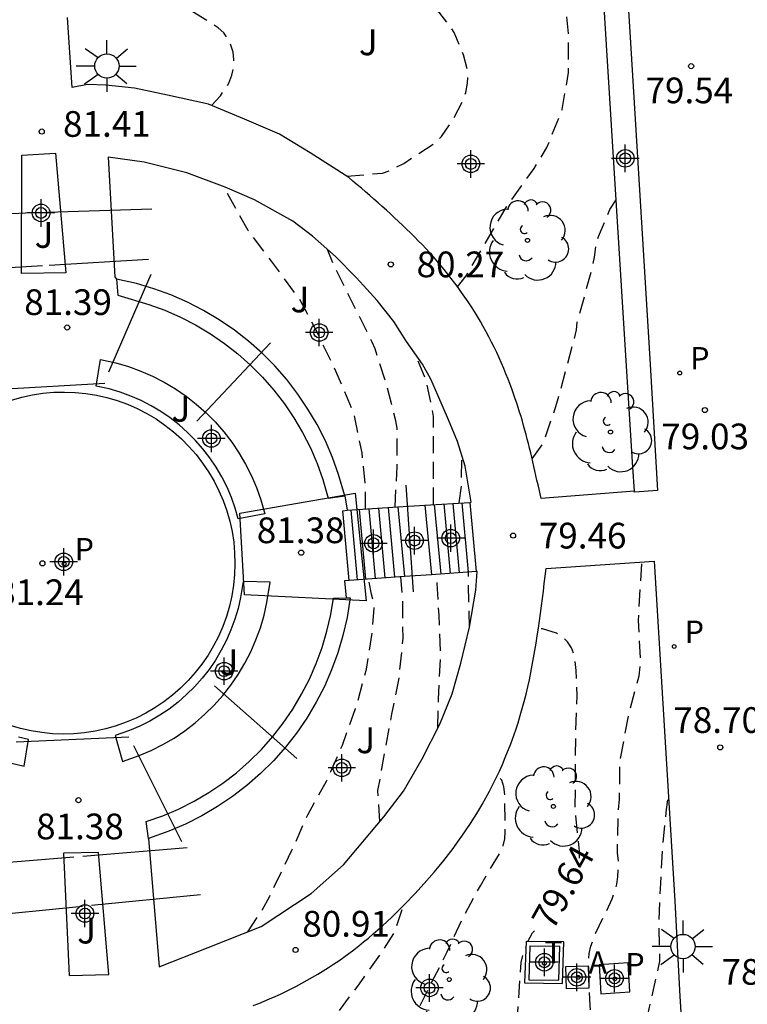
# Model space of a CAD drawing. Units: metres. Extents: x 584843 to 585196, y 4795789 to 4796041.
# Drawn here: x 584929 to 584951, y 4795937 to 4795965 of the extents above; entities that cross this region are included whole.
import ezdxf

# ---------------------------------------------------------------- set-up
doc = ezdxf.new("R2010")
doc.units = ezdxf.units.M
doc.header["$MEASUREMENT"] = 0
doc.linetypes.add('TRAZOS_NORMALES', pattern=[0.75, 0.5, -0.25])
for name, color, linetype in [('020194', 31, 'TRAZOS_NORMALES'), ('020195', 30, 'TRAZOS_NORMALES'), ('020204', 9, 'Continuous'), ('020307', 24, 'Continuous'), ('020308', 9, 'Continuous'), ('060117', 9, 'Continuous'), ('060124', 9, 'Continuous'), ('060130', 9, 'Continuous'), ('060141', 9, 'Continuous'), ('070105', 6, 'Continuous'), ('090101', 1, 'Continuous'), ('090103', 9, 'Continuous'), ('100112', 9, 'Continuous'), ('100116', 71, 'Continuous'), ('100202', 3, 'Continuous'), ('100302', 7, 'Continuous'), ('200205', 4, 'Continuous'), ('200305', 4, 'Continuous'), ('210201', 9, 'Continuous'), ('210205', 4, 'Continuous'), ('210301', 9, 'Continuous'), ('210305', 4, 'Continuous'), ('240205', 1, 'Continuous'), ('240305', 1, 'Continuous'), ('250206', 9, 'Continuous'), ('270104', 9, 'Continuous'), ('Centroides', 1, 'Continuous')]:
    doc.layers.add(name, color=color, linetype=linetype)
doc.styles.add('ARIAL', font='arial.ttf', dxfattribs={"height": 1})
doc.styles.add('ARIALI', font='ariali.ttf', dxfattribs={"height": 1})
doc.styles.add('ROMANS', font='romans__.ttf', dxfattribs={"height": 1})

# ---------------------------------------------------------------- blocks, each defined once
blk = doc.blocks.new('COTAPU')
blk.add_circle((0, 0), 0.075)
blk = doc.blocks.new('ARBOL')
blk.add_circle((0, 0), 0.0587)
for centre, radius, start, end in [((-0.28, 0.855), 0.3, 359.2878, 173.6078), ((0.097, 0.97), 0.21, 23.1565, 160.4665), ((-0.564, 0.381), 0.532, 92.28, 254.58), ((0.438, 0.881), 0.24, 301.578, 139.328), ((0.656, 0.288), 0.443, 319.8556, 114.7656), ((-0.091, 0.321), 0.12, 119.14, 310.56), ((0.819, -0.249), 0.383, 235.5275, 62.0275), ((-0.556, -0.339), 0.555, 142.64, 266.54), ((-0.039, -0.384), 0.21, 189.64, 323.88), ((0.299, -0.624), 0.532, 224.67, 0.24), ((-0.301, -0.676), 0.45, 213.78, 295.32)]:
    blk.add_arc(centre, radius, start, end)
blk = doc.blocks.new('PLUVI3')
blk.add_circle((0, 0), 0.055)
blk = doc.blocks.new('PLUVI1')
blk.add_circle((0, 0), 0.055)
blk = doc.blocks.new('RETEL')
blk.add_circle((0, 0), 0.055)
blk = doc.blocks.new('FAROLA')
for p, q in [((0, 0.355), (0, 0.755)), ((-0.63, 0.51), (-0.255, 0.245)), ((0.605, 0.49), (0.276, 0.223)), ((-0.355, 0), (-0.895, 0)), ((0.355, 0), (0.855, 0)), ((-0.65, -0.52), (-0.255, -0.24)), ((0.585, -0.52), (0.256, -0.246)), ((0, -0.355), (0, -0.755))]:
    blk.add_line(p, q)
blk.add_circle((0, 0), 0.355)
blk = doc.blocks.new('ABAS')
blk.add_circle((0, 0), 0.055)
blk = doc.blocks.new('Centroide')
for points in [[(0, -0.402), (0, 0.402)], [(0.402, 0), (-0.402, 0)]]:
    blk.add_lwpolyline(points)
for radius in [0.256, 0.159]:
    blk.add_circle((0, 0), radius)

msp = doc.modelspace()

# ---------------------------------------------------------------- linework, layer by layer
at = {"layer": '020194', "flags": 128}
for points, elevation in [([(584942.246, 4795957.705), (584942.492, 4795958.025), (584943.672, 4795960.035), (584944.48, 4795961.159), (584944.849, 4795961.764), (584945.295, 4795962.873), (584945.482, 4795963.95), (584945.483, 4795965.089), (584945.363, 4795966.199), (584945.17, 4795967.316), (584945.021, 4795967.933), (584944.915, 4795968.145), (584944.677, 4795968.485), (584944.522, 4795968.638), (584944.361, 4795968.766), (584943.625, 4795969.214), (584943.408, 4795969.223), (584942.956, 4795969.192), (584941.699, 4795968.88), (584941.042, 4795968.93), (584940.863, 4795969.028), (584940.617, 4795969.646), (584940.504, 4795969.816), (584940.337, 4795969.962), (584940.139, 4795970.067), (584939.935, 4795970.136), (584939.62, 4795970.317)], 80.14), ([(584939.018, 4795960.929), (584940.061, 4795961.022), (584940.255, 4795961.092), (584940.679, 4795961.304), (584941.608, 4795961.909), (584941.773, 4795962.088), (584942.06, 4795962.494), (584942.399, 4795963.117), (584942.486, 4795963.375), (584942.537, 4795963.64), (584942.546, 4795963.845), (584942.524, 4795964.05), (584942.42, 4795964.473), (584942.15, 4795965.121), (584942.014, 4795965.333), (584941.729, 4795965.686), (584941.574, 4795965.82), (584941.227, 4795966.071), (584940.227, 4795966.679), (584939.196, 4795967.167), (584938.337, 4795967.418), (584938.097, 4795967.469), (584936.923, 4795967.615), (584935.858, 4795967.705), (584934.781, 4795967.892), (584933.648, 4795967.911), (584932.081, 4795967.85), (584930.971, 4795967.766), (584930.767, 4795967.728)], 80.64), ([(584935.072, 4795962.99), (584935.332, 4795963.276), (584935.583, 4795963.64), (584935.67, 4795963.874), (584935.715, 4795964.097), (584935.723, 4795964.338), (584935.702, 4795964.549), (584935.638, 4795964.754), (584935.555, 4795964.936), (584935.431, 4795965.112), (584935.27, 4795965.259), (584934.318, 4795965.854), (584934.114, 4795965.929), (584933.099, 4795966.211), (584931.346, 4795966.292), (584930.93, 4795966.303), (584930.837, 4795966.281)], 81.14), ([(584939.559, 4795951.222), (584939.566, 4795951.856), (584939.463, 4795952.864), (584939.228, 4795954), (584938.7, 4795955.241), (584938.188, 4795956.301), (584937.645, 4795957.332), (584936.82, 4795958.456), (584936.143, 4795959.344), (584935.431, 4795960.624)], 81.14), ([(584940.423, 4795951.282), (584940.489, 4795952.461), (584940.489, 4795953.576), (584940.45, 4795953.799), (584940.178, 4795954.851), (584939.84, 4795955.891), (584939.758, 4795956.091), (584938.621, 4795958.364), (584938.452, 4795958.792)], 80.64), ([(584941.542, 4795951.351), (584941.548, 4795953.925), (584941.331, 4795954.982), (584940.983, 4795955.787)], 80.14), ([(584942.29, 4795951.398), (584942.362, 4795951.921), (584942.37, 4795952.786)], 79.64), ([(584942.122, 4795924.806), (584943.048, 4795926.174), (584943.588, 4795927.017), (584944.204, 4795928.065), (584944.635, 4795928.955), (584944.84, 4795929.584), (584945.022, 4795930.038), (584945.699, 4795932.329), (584945.994, 4795933.531), (584946.213, 4795934.594), (584946.221, 4795935.594), (584946.107, 4795936.744), (584946.064, 4795938.045), (584946.08, 4795938.256), (584946.132, 4795938.468), (584946.273, 4795938.861), (584946.757, 4795939.848), (584946.892, 4795940.283), (584946.92, 4795940.494), (584946.933, 4795940.964), (584946.907, 4795941.187), (584946.926, 4795942.296), (584946.964, 4795942.755), (584946.983, 4795943.876), (584947.24, 4795945.258), (584947.537, 4795946.358), (584947.587, 4795946.804), (584947.515, 4795947.973), (584947.62, 4795949.673)], 79.14), ([(584936.137, 4795938.891), (584936.557, 4795939.542), (584936.76, 4795939.913), (584937.42, 4795941.274), (584937.878, 4795942.305), (584938.425, 4795943.281), (584938.889, 4795944.331), (584939.275, 4795945.399), (584939.595, 4795946.547), (584939.765, 4795947.66), (584939.814, 4795948.328), (584939.792, 4795948.533), (584939.735, 4795948.739), (584939.649, 4795949.178)], 81.14), ([(584939.976, 4795942.103), (584939.925, 4795943.008), (584940.331, 4795945.242), (584940.543, 4795946.293), (584940.658, 4795947.451), (584940.648, 4795948.547), (584940.591, 4795949.243)], 80.64), ([(584941.673, 4795944.838), (584941.691, 4795945.674), (584941.751, 4795946.912), (584941.706, 4795948.128), (584941.653, 4795949.047), (584941.614, 4795949.314)], 80.14), ([(584942.591, 4795947.752), (584942.562, 4795949.379)], 79.64), ([(584938.172, 4795930.703), (584939.418, 4795932.716), (584939.889, 4795933.781), (584940.695, 4795935.832), (584941.942, 4795938.303), (584942.396, 4795939.29), (584942.911, 4795940.235), (584943.486, 4795941.205), (584943.575, 4795941.399), (584943.621, 4795941.604), (584943.637, 4795941.809), (584943.62, 4795942.9), (584943.594, 4795943.123), (584943.532, 4795943.315), (584943.403, 4795943.446)], 80.14), ([(584947.046, 4795925.122), (584946.812, 4795926.381), (584946.813, 4795927.372), (584946.87, 4795928.477), (584946.979, 4795929.635), (584947.136, 4795930.8), (584947.312, 4795932.501), (584947.382, 4795932.689), (584947.422, 4795932.918), (584947.609, 4795935.397), (584947.797, 4795936.507), (584948.143, 4795938.03), (584948.12, 4795939.186), (584948.169, 4795940.308), (584948.231, 4795941.399), (584948.335, 4795942.455), (584948.391, 4795942.868)], 78.64), ([(584933.847, 4795932.279), (584934.526, 4795932.499), (584935.588, 4795932.986), (584936.534, 4795933.664), (584937.213, 4795934.484), (584939.384, 4795937.368), (584940.044, 4795938.291), (584940.406, 4795938.867), (584940.667, 4795939.652)], 80.64)]:
    msp.add_lwpolyline(points, dxfattribs=dict(at, elevation=elevation))
at = {"layer": '020195', "elevation": 79.64, "flags": 128}
for points in [[(584944.42, 4795952.684), (584944.714, 4795953.1), (584944.794, 4795953.292), (584945.143, 4795954.312), (584945.716, 4795956.444), (584945.736, 4795956.673), (584946.146, 4795958.151), (584946.235, 4795958.566), (584946.293, 4795958.969), (584946.356, 4795959.167), (584946.684, 4795959.959), (584946.873, 4795960.255)], [(584945.804, 4795941.035), (584945.802, 4795941.24), (584945.676, 4795942.42), (584945.691, 4795944.632), (584945.733, 4795945.783), (584945.702, 4795946.512), (584945.649, 4795946.97), (584945.563, 4795947.174), (584945.447, 4795947.353), (584945.301, 4795947.497), (584945.125, 4795947.597), (584944.723, 4795947.726), (584944.599, 4795947.725)], [(584944.297, 4795938.609), (584944.428, 4795938.858), (584944.484, 4795938.922)], [(584940.795, 4795924.736), (584941.041, 4795925.452), (584941.582, 4795926.729), (584942.072, 4795927.813), (584942.336, 4795928.532), (584942.386, 4795928.979), (584942.423, 4795930.094), (584942.816, 4795932.382), (584943.28, 4795933.628), (584943.905, 4795935.629), (584943.973, 4795936.118), (584944.099, 4795937.993), (584944.157, 4795938.229), (584944.235, 4795938.442)]]:
    msp.add_lwpolyline(points, dxfattribs=at)
at = {"layer": '060117', "flags": 128}
for points in [[(584942.604, 4795951.417), (584942.792, 4795949.395)], [(584939.087, 4795949.139), (584938.898, 4795951.166), (584939.031, 4795951.186)], [(584940.507, 4795951.283), (584940.698, 4795949.25)], [(584941.294, 4795951.335), (584941.483, 4795949.305)]]:
    msp.add_lwpolyline(points, dxfattribs=at)
at = {"layer": '060124', "flags": 128}
msp.add_lwpolyline([(584944.241, 4795938.61), (584944.2, 4795937.399), (584945.305, 4795937.382), (584945.342, 4795938.595), (584944.241, 4795938.61)], dxfattribs=at)
at = {"layer": '060130', "flags": 128}
msp.add_lwpolyline([(584929.245, 4795954.396), (584929.546, 4795954.483), (584929.852, 4795954.55), (584930.162, 4795954.598), (584930.474, 4795954.626), (584930.787, 4795954.635), (584931.1, 4795954.624), (584931.412, 4795954.593), (584931.722, 4795954.543), (584932.027, 4795954.474), (584932.328, 4795954.385), (584932.622, 4795954.278), (584932.91, 4795954.152), (584933.188, 4795954.009), (584933.458, 4795953.849), (584933.716, 4795953.671), (584933.963, 4795953.478), (584934.197, 4795953.27), (584934.418, 4795953.048), (584934.625, 4795952.812), (584934.816, 4795952.564), (584934.991, 4795952.304), (584935.15, 4795952.034), (584935.291, 4795951.754), (584935.414, 4795951.466), (584935.519, 4795951.17), (584935.606, 4795950.869), (584935.673, 4795950.563), (584935.721, 4795950.253), (584935.749, 4795949.941), (584935.758, 4795949.628), (584935.747, 4795949.315), (584935.716, 4795949.003), (584935.666, 4795948.693), (584935.597, 4795948.388), (584935.508, 4795948.087), (584935.401, 4795947.793), (584935.275, 4795947.505), (584935.132, 4795947.227), (584934.972, 4795946.957), (584934.794, 4795946.699), (584934.601, 4795946.452), (584934.393, 4795946.218), (584934.171, 4795945.997), (584933.935, 4795945.79), (584933.687, 4795945.599), (584933.427, 4795945.424), (584933.157, 4795945.265), (584932.877, 4795945.124), (584932.589, 4795945.001), (584932.293, 4795944.896), (584931.992, 4795944.809), (584931.686, 4795944.742), (584931.376, 4795944.694), (584931.064, 4795944.666), (584930.751, 4795944.657), (584930.438, 4795944.668), (584930.126, 4795944.699), (584929.816, 4795944.749), (584929.511, 4795944.818), (584929.21, 4795944.907)], dxfattribs=at)
at = {"layer": '060141', "flags": 128}
for points in [[(584939.131, 4795951.193), (584939.321, 4795949.155)], [(584939.374, 4795951.209), (584939.564, 4795949.172)], [(584939.657, 4795951.227), (584939.846, 4795949.192)], [(584939.94, 4795951.246), (584940.129, 4795949.211)], [(584940.224, 4795951.265), (584940.412, 4795949.231)], [(584941.566, 4795951.353), (584941.755, 4795949.324)], [(584941.842, 4795951.37), (584942.031, 4795949.343)], [(584942.107, 4795951.387), (584942.295, 4795949.361)], [(584942.366, 4795951.403), (584942.554, 4795949.379)]]:
    msp.add_lwpolyline(points, dxfattribs=at)
at = {"layer": '070105', "flags": 128}
for points in [[(584946.901, 4795971.059), (584947.287, 4795964.823), (584947.858, 4795955.438), (584948.075, 4795951.766), (584947.403, 4795951.717), (584947.402, 4795951.742)], [(584947.402, 4795951.742), (584947.356, 4795952.444), (584947.168, 4795955.389), (584946.587, 4795964.76), (584946.206, 4795970.917)]]:
    msp.add_lwpolyline(points, dxfattribs=at)
at = {"layer": '090101', "flags": 128}
for points in [[(584932.303, 4795957.93), (584932.341, 4795957.455), (584933.247, 4795957.188), (584933.714, 4795957.018), (584934.171, 4795956.818), (584934.609, 4795956.592), (584935.042, 4795956.336), (584935.455, 4795956.051), (584935.844, 4795955.747), (584936.215, 4795955.417), (584936.565, 4795955.066), (584936.895, 4795954.69), (584937.2, 4795954.294), (584937.477, 4795953.882), (584937.729, 4795953.453), (584937.955, 4795953.004), (584938.151, 4795952.547), (584938.316, 4795952.081), (584938.473, 4795951.539), (584938.957, 4795951.602)], [(584933.237, 4795941.615), (584933.172, 4795942.104), (584933.658, 4795942.276), (584934.115, 4795942.472), (584934.564, 4795942.698), (584934.993, 4795942.95), (584935.404, 4795943.227), (584935.8, 4795943.532), (584936.176, 4795943.862), (584936.527, 4795944.212), (584936.857, 4795944.583), (584937.161, 4795944.972), (584937.446, 4795945.385), (584937.702, 4795945.818), (584937.928, 4795946.256), (584938.128, 4795946.713), (584938.298, 4795947.18), (584938.44, 4795947.659), (584938.551, 4795948.147), (584938.628, 4795948.626), (584939.002, 4795948.63)]]:
    msp.add_lwpolyline(points, dxfattribs=at)
at = {"layer": '090103', "flags": 128}
for points in [[(584930.045, 4795959.871), (584926.902, 4795959.719)], [(584933.334, 4795959.969), (584930.286, 4795959.867)], [(584927.128, 4795958.143), (584930.145, 4795958.329)], [(584930.338, 4795958.337), (584933.234, 4795958.51)], [(584932.085, 4795955.227), (584933.317, 4795958.071)], [(584934.648, 4795953.782), (584936.795, 4795956.069)], [(584928.927, 4795954.72), (584931.968, 4795954.889)], [(584940.963, 4795948.807), (584940.746, 4795951.92)], [(584939.26, 4795951.684), (584939.586, 4795948.541), (584936.034, 4795948.723), (584935.902, 4795951.101), (584939.26, 4795951.684)], [(584937.564, 4795943.942), (584935.165, 4795946.063)], [(584929.378, 4795944.433), (584932.661, 4795944.574)], [(584932.796, 4795944.328), (584934.196, 4795941.528)], [(584931.063, 4795941.066), (584928.1, 4795940.823)], [(584934.367, 4795941.337), (584931.322, 4795941.087)], [(584931.577, 4795939.665), (584934.754, 4795939.979)], [(584928.187, 4795939.33), (584931.316, 4795939.639)]]:
    msp.add_lwpolyline(points, dxfattribs=at)
at = {"layer": '100112', "flags": 128}
for points in [[(584946.371, 4795937.926), (584946.42, 4795937.077), (584947.266, 4795937.135), (584947.217, 4795937.984), (584946.371, 4795937.926)], [(584946.071, 4795937.247), (584945.42, 4795937.225), (584945.398, 4795937.876), (584946.049, 4795937.898), (584946.071, 4795937.247)]]:
    msp.add_lwpolyline(points, dxfattribs=at)
at = {"layer": '100116', "flags": 128}
for points in [[(584947.402, 4795951.742), (584944.679, 4795951.531), (584944.65, 4795951.665), (584944.62, 4795951.798), (584944.591, 4795951.932), (584944.561, 4795952.065), (584944.532, 4795952.198), (584944.502, 4795952.332), (584944.471, 4795952.465), (584944.44, 4795952.598), (584944.409, 4795952.731), (584944.377, 4795952.864), (584944.345, 4795952.997), (584944.312, 4795953.129), (584944.278, 4795953.261), (584944.243, 4795953.393), (584944.208, 4795953.525), (584944.171, 4795953.656), (584944.134, 4795953.787), (584944.095, 4795953.918), (584944.055, 4795954.049), (584944.014, 4795954.179), (584943.972, 4795954.308), (584943.928, 4795954.438), (584943.828, 4795954.726), (584943.719, 4795955.011), (584943.657, 4795955.169), (584943.593, 4795955.325), (584943.526, 4795955.481), (584943.457, 4795955.635), (584943.386, 4795955.789), (584943.312, 4795955.942), (584943.237, 4795956.093), (584943.159, 4795956.244), (584943.079, 4795956.393), (584942.997, 4795956.542), (584942.913, 4795956.689), (584942.827, 4795956.835), (584942.738, 4795956.979), (584942.648, 4795957.122), (584942.555, 4795957.264), (584942.461, 4795957.404), (584942.364, 4795957.542), (584942.265, 4795957.679), (584942.165, 4795957.814), (584942.062, 4795957.948), (584941.857, 4795958.206), (584941.645, 4795958.457), (584941.54, 4795958.579), (584941.433, 4795958.698), (584941.324, 4795958.817), (584941.214, 4795958.934), (584941.102, 4795959.049), (584940.99, 4795959.164), (584940.876, 4795959.276), (584940.76, 4795959.389), (584940.644, 4795959.5), (584940.527, 4795959.61), (584940.409, 4795959.72), (584940.29, 4795959.829), (584940.17, 4795959.937), (584940.05, 4795960.045), (584939.929, 4795960.152), (584939.808, 4795960.258), (584939.686, 4795960.365), (584939.564, 4795960.471), (584939.442, 4795960.576), (584939.319, 4795960.682), (584939.197, 4795960.787), (584939.074, 4795960.893), (584937.952, 4795961.615), (584937.06, 4795962.155), (584936.037, 4795962.592), (584934.984, 4795963.027), (584933.794, 4795963.293), (584932.834, 4795963.494), (584931.994, 4795963.581), (584931.463, 4795963.6), (584931.017, 4795963.514), (584930.872, 4795965.557)], [(584930.525, 4795961.603), (584930.825, 4795958.11), (584929.535, 4795958.091), (584929.549, 4795961.546), (584930.525, 4795961.603)], [(584942.604, 4795951.417), (584942.639, 4795951.42), (584942.466, 4795952.474), (584942.243, 4795953.195), (584941.977, 4795953.819), (584941.675, 4795954.54), (584941.465, 4795955.014), (584941.22, 4795955.452), (584940.755, 4795956.11), (584940.387, 4795956.691), (584939.905, 4795957.301), (584939.296, 4795957.964), (584938.687, 4795958.585), (584938.018, 4795959.176), (584937.447, 4795959.622), (584936.332, 4795960.238), (584935.472, 4795960.609), (584934.352, 4795961.026), (584933.108, 4795961.34), (584932.063, 4795961.486), (584932.254, 4795957.991)], [(584932.254, 4795957.991), (584932.303, 4795957.93)], [(584938.957, 4795951.602), (584938.776, 4795952.229), (584938.601, 4795952.723), (584938.393, 4795953.208), (584938.153, 4795953.684), (584937.886, 4795954.139), (584937.592, 4795954.576), (584937.268, 4795954.997), (584936.918, 4795955.396), (584936.547, 4795955.768), (584936.153, 4795956.118), (584935.741, 4795956.44), (584935.302, 4795956.743), (584934.843, 4795957.015), (584934.379, 4795957.254), (584933.893, 4795957.466), (584933.398, 4795957.647), (584932.89, 4795957.796), (584932.303, 4795957.93)], [(584931.835, 4795955.587), (584932.29, 4795955.484), (584932.655, 4795955.376), (584933.01, 4795955.247), (584933.358, 4795955.095), (584933.693, 4795954.922), (584934.021, 4795954.728), (584934.334, 4795954.512), (584934.631, 4795954.28), (584934.914, 4795954.029), (584935.181, 4795953.761), (584935.431, 4795953.475), (584935.663, 4795953.174), (584935.874, 4795952.86), (584936.066, 4795952.534), (584936.237, 4795952.194), (584936.386, 4795951.846), (584936.513, 4795951.489), (584936.631, 4795951.083), (584935.855, 4795950.939), (584935.765, 4795951.249), (584935.655, 4795951.56), (584935.526, 4795951.863), (584935.377, 4795952.158), (584935.21, 4795952.442), (584935.026, 4795952.715), (584934.825, 4795952.976), (584934.607, 4795953.225), (584934.375, 4795953.458), (584934.129, 4795953.677), (584933.869, 4795953.88), (584933.598, 4795954.067), (584933.313, 4795954.236), (584933.021, 4795954.386), (584932.718, 4795954.518), (584932.409, 4795954.631), (584932.092, 4795954.725), (584931.712, 4795954.81), (584931.835, 4795955.587)], [(584938.957, 4795951.602), (584939.031, 4795951.186)], [(584941.294, 4795951.335), (584942.604, 4795951.417)], [(584939.031, 4795951.186), (584940.507, 4795951.283)], [(584940.507, 4795951.283), (584941.294, 4795951.335)], [(584936.289, 4795936.738), (584936.449, 4795936.802), (584936.609, 4795936.867), (584936.768, 4795936.934), (584936.926, 4795937.004), (584937.082, 4795937.075), (584937.238, 4795937.15), (584937.553, 4795937.307), (584937.862, 4795937.475), (584938.019, 4795937.563), (584938.174, 4795937.655), (584938.328, 4795937.749), (584938.48, 4795937.846), (584938.631, 4795937.945), (584938.781, 4795938.047), (584938.929, 4795938.152), (584939.076, 4795938.259), (584939.221, 4795938.368), (584939.364, 4795938.48), (584939.507, 4795938.593), (584939.647, 4795938.709), (584939.787, 4795938.827), (584939.924, 4795938.947), (584940.06, 4795939.069), (584940.195, 4795939.193), (584940.328, 4795939.318), (584940.46, 4795939.446), (584940.59, 4795939.575), (584940.719, 4795939.705), (584940.999, 4795939.997), (584941.272, 4795940.296), (584941.419, 4795940.462), (584941.563, 4795940.63), (584941.705, 4795940.8), (584941.845, 4795940.973), (584941.981, 4795941.147), (584942.115, 4795941.323), (584942.246, 4795941.501), (584942.373, 4795941.681), (584942.498, 4795941.862), (584942.619, 4795942.046), (584942.738, 4795942.231), (584942.852, 4795942.419), (584942.964, 4795942.608), (584943.071, 4795942.798), (584943.175, 4795942.99), (584943.276, 4795943.184), (584943.372, 4795943.38), (584943.465, 4795943.577), (584943.553, 4795943.775), (584943.638, 4795943.975), (584943.798, 4795944.377), (584943.941, 4795944.785), (584944.008, 4795944.99), (584944.072, 4795945.196), (584944.131, 4795945.403), (584944.188, 4795945.611), (584944.241, 4795945.82), (584944.291, 4795946.031), (584944.338, 4795946.242), (584944.382, 4795946.454), (584944.424, 4795946.667), (584944.463, 4795946.881), (584944.501, 4795947.096), (584944.536, 4795947.311), (584944.57, 4795947.527), (584944.602, 4795947.743), (584944.633, 4795947.96), (584944.663, 4795948.177), (584944.692, 4795948.394), (584944.72, 4795948.612), (584944.747, 4795948.83), (584944.774, 4795949.048), (584944.801, 4795949.266), (584944.828, 4795949.484), (584947.98, 4795949.697), (584948.576, 4795939.783), (584948.72, 4795937.001), (584949.174, 4795929.906)], [(584933.237, 4795941.615), (584933.553, 4795937.87), (584934.975, 4795938.433), (584936.519, 4795939.042), (584937.982, 4795940.008), (584938.92, 4795940.847), (584940.095, 4795942.244), (584940.666, 4795942.991), (584941.217, 4795943.937), (584941.726, 4795944.943), (584942.085, 4795945.827), (584942.341, 4795946.722), (584942.596, 4795947.773), (584942.778, 4795948.854), (584942.815, 4795949.397), (584942.792, 4795949.395)], [(584942.792, 4795949.395), (584941.483, 4795949.305)], [(584935.995, 4795949.106), (584935.92, 4795948.644), (584935.848, 4795948.323), (584935.754, 4795948.006), (584935.641, 4795947.697), (584935.509, 4795947.394), (584935.359, 4795947.102), (584935.19, 4795946.817), (584935.003, 4795946.546), (584934.8, 4795946.286), (584934.581, 4795946.04), (584934.348, 4795945.808), (584934.099, 4795945.59), (584933.838, 4795945.389), (584933.565, 4795945.205), (584933.281, 4795945.038), (584932.986, 4795944.889), (584932.683, 4795944.76), (584932.269, 4795944.613), (584932.477, 4795943.854), (584932.969, 4795944.029), (584933.317, 4795944.178), (584933.657, 4795944.349), (584933.983, 4795944.541), (584934.297, 4795944.752), (584934.598, 4795944.984), (584934.884, 4795945.234), (584935.152, 4795945.501), (584935.403, 4795945.784), (584935.635, 4795946.081), (584935.851, 4795946.394), (584936.045, 4795946.722), (584936.218, 4795947.057), (584936.37, 4795947.405), (584936.499, 4795947.76), (584936.607, 4795948.125), (584936.691, 4795948.495), (584936.787, 4795949.089), (584935.995, 4795949.106)], [(584939.087, 4795949.139), (584938.955, 4795949.13), (584939.002, 4795948.63)], [(584940.698, 4795949.25), (584939.087, 4795949.139)], [(584941.483, 4795949.305), (584940.698, 4795949.25)], [(584939.117, 4795948.631), (584939.024, 4795948.055), (584938.906, 4795947.537), (584938.757, 4795947.029), (584938.576, 4795946.534), (584938.364, 4795946.048), (584938.125, 4795945.584), (584937.853, 4795945.125), (584937.55, 4795944.686), (584937.228, 4795944.274), (584936.878, 4795943.88), (584936.506, 4795943.509), (584936.107, 4795943.159), (584935.686, 4795942.835), (584935.249, 4795942.541), (584934.794, 4795942.274), (584934.319, 4795942.034), (584933.834, 4795941.826), (584933.237, 4795941.615)], [(584939.002, 4795948.63), (584939.117, 4795948.631)], [(584929.248, 4795943.808), (584929.613, 4795943.725), (584929.738, 4795944.501), (584929.446, 4795944.567)], [(584930.759, 4795941.18), (584930.923, 4795937.617), (584932.086, 4795937.646), (584931.777, 4795941.199), (584930.759, 4795941.18)]]:
    msp.add_lwpolyline(points, dxfattribs=at)
at = {"layer": '270104', "flags": 128}
msp.add_lwpolyline([(584944.356, 4795938.469), (584944.324, 4795937.491), (584945.194, 4795937.479), (584945.226, 4795938.457), (584944.356, 4795938.469)], dxfattribs=at)

# ---------------------------------------------------------------- block references
at = {"layer": '020204', "rotation": 359.9987685839998}
for p in [(584949.055, 4795964.139, 79.544), (584930.125, 4795962.232, 81.414), (584940.3, 4795958.357, 80.273), (584930.868, 4795956.517, 81.394), (584949.456, 4795954.108, 79.025), (584943.864, 4795950.446, 79.46), (584937.688, 4795949.949, 81.382), (584930.145, 4795949.637, 81.243), (584949.903, 4795944.269, 78.7), (584931.194, 4795942.73, 81.379), (584937.526, 4795938.362, 80.911)]:
    msp.add_blockref('COTAPU', p, dxfattribs=at)
at = {"layer": '100202', "rotation": 359.9987685839998}
for p in [(584944.285, 4795959.057), (584946.704, 4795953.466), (584945.038, 4795942.547), (584942.003, 4795937.498)]:
    msp.add_blockref('ARBOL', p, dxfattribs=at)
at = {"layer": '200205', "rotation": 359.9987685839998}
msp.add_blockref('ABAS', (584945.759, 4795937.564, 79.489), dxfattribs=at)
at = {"layer": '210201', "rotation": 359.9987685839998}
msp.add_blockref('PLUVI1', (584946.831, 4795937.516, 79.086), dxfattribs=at)
at = {"layer": '210205', "rotation": 359.9987685839998}
for p in [(584948.721, 4795955.189, 79.04), (584930.779, 4795949.62, 81.315), (584948.562, 4795947.212, 79.026)]:
    msp.add_blockref('PLUVI3', p, dxfattribs=at)
at = {"layer": '240205', "rotation": 359.9987685839998}
msp.add_blockref('RETEL', (584944.777, 4795937.972, 79.704), dxfattribs=at)
at = {"layer": '250206', "rotation": 359.9987685839998}
for p in [(584932.025, 4795964.144), (584948.817, 4795938.461)]:
    msp.add_blockref('FAROLA', p, dxfattribs=at)
at = {"layer": 'Centroides', "rotation": 359.9987685839998}
for p in [(584947.135, 4795961.449), (584942.633, 4795961.289), (584930.107, 4795959.859), (584938.213, 4795956.37), (584935.071, 4795953.28), (584939.796, 4795950.221), (584940.992, 4795950.301), (584942.047, 4795950.371), (584930.767, 4795949.681), (584935.442, 4795946.492), (584938.872, 4795943.672), (584931.385, 4795939.423), (584944.776, 4795938.003), (584945.724, 4795937.563), (584946.821, 4795937.533), (584941.428, 4795937.254)]:
    msp.add_blockref('Centroide', p, dxfattribs=at)

# ---------------------------------------------------------------- texts
at = {"layer": '020307', "style": 'ARIALI'}
msp.add_text('79.64', height=0.75, rotation=60.8808, dxfattribs=at).set_placement((584945.022, 4795938.896))
at = {"layer": '020308', "style": 'ARIAL'}
for s, p in [('79.54', (584947.725, 4795963.057)), ('81.41', (584930.748, 4795962.079)), ('80.27', (584941.05, 4795957.982)), ('81.39', (584929.615, 4795956.881)), ('79.03', (584948.185, 4795952.964)), ('81.38', (584936.394, 4795950.227)), ('79.46', (584944.614, 4795950.071)), ('81.24', (584928.798, 4795948.419)), ('78.70', (584948.535, 4795944.691)), ('81.38', (584929.963, 4795941.589)), ('80.91', (584937.72, 4795938.75)), ('78.23', (584949.938, 4795937.347))]:
    msp.add_text(s, height=0.75, rotation=359.9988, dxfattribs=at).set_placement(p)
at = {"layer": '100302', "style": 'ARIAL'}
for p in [(584939.369, 4795964.459), (584929.919, 4795958.84), (584937.379, 4795956.96), (584933.909, 4795953.77), (584935.309, 4795946.38), (584939.298, 4795944.1), (584931.159, 4795938.55)]:
    msp.add_text('J', height=0.75, rotation=359.9988, dxfattribs=at).set_placement(p)
at = {"layer": '200305', "style": 'ROMANS'}
msp.add_text('A', height=0.65, rotation=359.9988, dxfattribs=at).set_placement((584946.065, 4795937.67))
at = {"layer": '210301', "style": 'ROMANS'}
msp.add_text('P', height=0.65, rotation=359.9988, dxfattribs=at).set_placement((584947.137, 4795937.622))
at = {"layer": '210305', "style": 'ROMANS'}
for p in [(584949.027, 4795955.295), (584931.085, 4795949.726), (584948.868, 4795947.318)]:
    msp.add_text('P', height=0.65, rotation=359.9988, dxfattribs=at).set_placement(p)
at = {"layer": '240305', "style": 'ROMANS'}
msp.add_text('T', height=0.65, rotation=359.9988, dxfattribs=at).set_placement((584944.777, 4795937.972))

doc.saveas('drawing.dxf')
